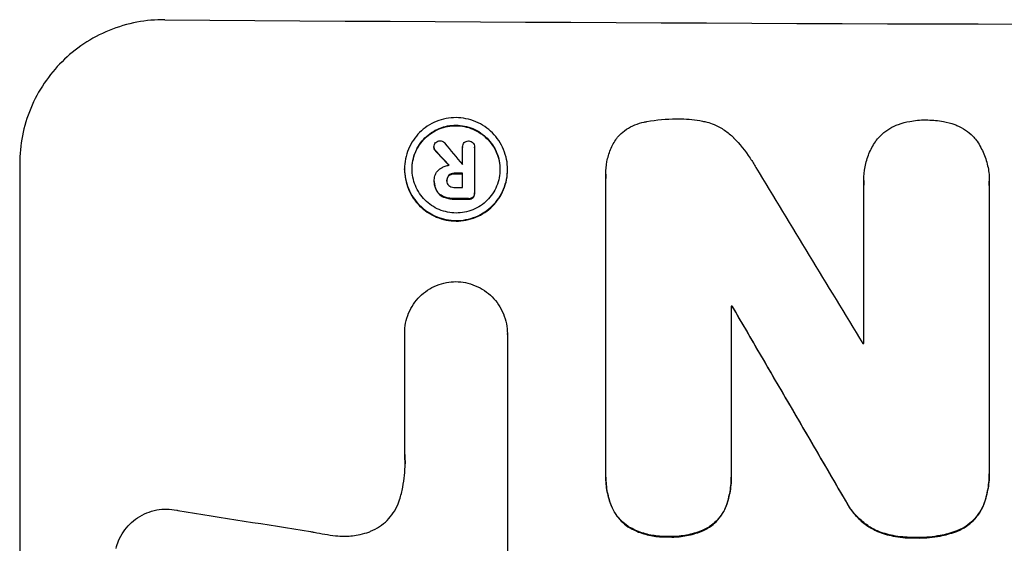
# Model space of a CAD drawing. Units: millimetres. Extents: x -4921 to 5169, y -7272 to 6212.
# Drawn here: x 917 to 1019, y 4257 to 4311 of the extents above; entities that cross this region are included whole.
import ezdxf

# ---------------------------------------------------------------- set-up
doc = ezdxf.new("R2010")
doc.units = ezdxf.units.MM
doc.header["$LTSCALE"] = 20
doc.layers.add('2d', color=230, linetype='Continuous')

msp = doc.modelspace()

# ---------------------------------------------------------------- linework, layer by layer
at = {"layer": '2d'}
for p, q in [((960.25, 4297.51), (960.25, 4297.56)), ((963.22, 4297.52), (963.22, 4297.57)), ((963.22, 4295.74), (963.22, 4297.54)), ((964.46, 4297.5), (964.46, 4297.55)), ((964.46, 4297.53), (964.46, 4292.87)), ((917.44, 4295.84), (917.44, 4220.89)), ((957.22, 4295.25), (957.22, 4295.31)), ((963.22, 4293.37), (963.22, 4294.84)), ((967.86, 4295.19), (967.86, 4295.25)), ((960.29, 4294.11), (960.29, 4294.16)), ((960.29, 4293.99), (960.29, 4294.04)), ((961.59, 4294.06), (961.59, 4294.11)), ((978.01, 4294.74), (978.01, 4294.79)), ((978.02, 4263.79), (978.02, 4294.36)), ((1004.68, 4294.1), (1004.68, 4294.15)), ((1017.66, 4293.97), (1017.66, 4294.02)), ((964.46, 4292.78), (964.46, 4292.83)), ((1004.69, 4277.25), (1004.69, 4293.67)), ((1017.65, 4293.62), (1017.65, 4264.09)), ((990.98, 4281.13), (990.98, 4263.73)), ((991.09, 4281.08), (991.09, 4281.13)), ((957.23, 4278.29), (957.23, 4278.35)), ((957.23, 4265.79), (957.23, 4278.29)), ((967.84, 4278.22), (967.84, 4278.28)), ((967.84, 4278.23), (967.84, 4255.67)), ((978.02, 4263.47), (978.02, 4263.52)), ((990.98, 4263.41), (990.98, 4263.46)), ((1017.65, 4263.75), (1017.65, 4263.8))]:
    msp.add_line(p, q, dxfattribs=at)
for centre, major_axis, ratio, start_param, end_param in [((1082.09, 4367.68), (1099, 0), 0.052336, -1.707396, -1.434197), ((1082.09, 4209.03), (-1097.64, 1329.36), 0.02123, 1.48632, 1.488009), ((1082.09, 4224.27), (-1098.63, 1175.65), 0.024414, 1.485975, 1.487227), ((1082.09, 4351.97), (1099, 0), 0.052336, -1.679958, -1.679176), ((1082.09, 4352.87), (1098, 0), 0.052339, -1.67929, -1.679275), ((1082.09, 4207.2), (-1097.7, 1805.11), 0.014136, 1.513291, 1.523383), ((1082.09, 4350.5), (1098, 0), 0.052336, -1.680058, -1.679275), ((1082.09, 4349.36), (1099, 0), 0.052336, -1.679958, -1.678621), ((1082.09, 4338.4), (1099, 0), 0.052336, -1.653798, -1.653697), ((1082.09, 4182.72), (-1098.71, 1880.86), 0.013322, 1.510698, 1.521371), ((1082.09, 4334.57), (1098, 0), 0.052336, -1.641452, -1.641345), ((1082.09, 4294.38), (-1097.97, 167.58), 0.051148, 1.443122, 1.455713)]:
    msp.add_ellipse(centre, major_axis=major_axis, ratio=ratio, start_param=start_param, end_param=end_param, dxfattribs=at)
at = {"layer": '2d', "extrusion": (0, 0, -1)}
for centre, major_axis, ratio, start_param, end_param in [((1082.09, 4224.27), (-1097.63, 1174.58), 0.024414, -1.487167, -1.485873), ((1082.09, 4351.97), (-1098, 0), 0.052336, -1.462318, -1.461535), ((1082.09, 4349.36), (-1098, 0), 0.052336, -1.462873, -1.461535), ((1082.09, 4338.4), (-1098, 0), 0.052336, -1.48782, -1.487719), ((1082.09, 4182.72), (-1097.71, 1879.14), 0.013322, -1.521305, -1.510622)]:
    msp.add_ellipse(centre, major_axis=major_axis, ratio=ratio, start_param=start_param, end_param=end_param, dxfattribs=at)
at = {"layer": '2d'}
for points, knots in [([(932.44, 4310.7), (931.49, 4310.71), (930.52, 4310.63), (928.58, 4310.26), (927.61, 4309.98), (925.76, 4309.22), (924.87, 4308.75), (923.23, 4307.66), (922.48, 4307.04), (921.15, 4305.71), (920.53, 4304.97), (919.43, 4303.35), (918.96, 4302.47), (918.19, 4300.63), (917.9, 4299.68), (917.53, 4297.75), (917.44, 4296.78), (917.44, 4295.84)], [-22.717175, -22.717175, -22.717175, -22.717175, -19.861909, -19.861909, -17.006642, -17.006642, -14.151375, -14.151375, -11.296109, -11.296109, -8.472082, -8.472082, -5.648054, -5.648054, -2.824027, -2.824027, 0, 0, 0, 0]), ([(967.86, 4295.25), (967.86, 4294.91), (967.83, 4294.57), (967.69, 4293.88), (967.59, 4293.54), (967.32, 4292.89), (967.15, 4292.58), (966.76, 4292), (966.54, 4291.74), (966.07, 4291.27), (965.8, 4291.04), (965.22, 4290.66), (964.9, 4290.49), (964.25, 4290.22), (963.91, 4290.12), (963.22, 4289.99), (962.87, 4289.96), (962.2, 4289.96), (961.86, 4290), (961.17, 4290.14), (960.83, 4290.24), (960.17, 4290.52), (959.86, 4290.69), (959.27, 4291.08), (959.01, 4291.31), (958.54, 4291.78), (958.31, 4292.05), (957.92, 4292.63), (957.76, 4292.94), (957.49, 4293.6), (957.38, 4293.94), (957.25, 4294.63), (957.22, 4294.97), (957.22, 4295.64), (957.25, 4295.99), (957.38, 4296.67), (957.49, 4297.01), (957.76, 4297.67), (957.93, 4297.98), (958.32, 4298.56), (958.54, 4298.82), (959.01, 4299.29), (959.28, 4299.51), (959.86, 4299.9), (960.17, 4300.06), (960.83, 4300.33), (961.17, 4300.43), (961.86, 4300.56), (962.2, 4300.59), (962.87, 4300.59), (963.22, 4300.55), (963.9, 4300.42), (964.25, 4300.31), (964.9, 4300.04), (965.22, 4299.87), (965.8, 4299.47), (966.06, 4299.25), (966.54, 4298.78), (966.76, 4298.51), (967.15, 4297.93), (967.32, 4297.61), (967.59, 4296.96), (967.69, 4296.61), (967.83, 4295.93), (967.86, 4295.58), (967.86, 4295.25)], [0, 0, 0, 0, 1.002005, 1.002005, 2.00401, 2.00401, 3.006015, 3.006015, 4.00802, 4.00802, 5.016461, 5.016461, 6.024902, 6.024902, 7.033343, 7.033343, 8.041783, 8.041783, 9.050643, 9.050643, 10.059502, 10.059502, 11.068362, 11.068362, 12.077221, 12.077221, 13.079268, 13.079268, 14.081315, 14.081315, 15.083363, 15.083363, 16.08541, 16.08541, 17.089097, 17.089097, 18.092783, 18.092783, 19.09647, 19.09647, 20.100157, 20.100157, 21.107377, 21.107377, 22.114598, 22.114598, 23.121818, 23.121818, 24.129038, 24.129038, 25.135981, 25.135981, 26.142924, 26.142924, 27.149866, 27.149866, 28.156809, 28.156809, 29.160312, 29.160312, 30.163816, 30.163816, 31.167319, 31.167319, 32.170823, 32.170823, 32.170823, 32.170823]), ([(979.22, 4298.57), (979.28, 4298.64), (979.35, 4298.71), (979.64, 4299), (979.89, 4299.2), (980.43, 4299.57), (980.72, 4299.72), (981.34, 4299.97), (981.66, 4300.07), (982.03, 4300.14), (982.09, 4300.15), (982.14, 4300.16)], [18.507657, 18.507657, 18.507657, 18.507657, 18.7951, 18.7951, 19.736285, 19.736285, 20.677469, 20.677469, 21.618654, 21.618654, 21.777593, 21.777593, 21.777593, 21.777593]), ([(982.14, 4300.16), (982.18, 4300.17), (982.22, 4300.17), (983.27, 4300.38), (984.29, 4300.46), (985.36, 4300.46), (985.45, 4300.46), (985.53, 4300.46)], [67.958733, 67.958733, 67.958733, 67.958733, 68.076278, 68.076278, 71.040353, 71.040353, 71.295202, 71.295202, 71.295202, 71.295202]), ([(985.53, 4300.46), (985.62, 4300.46), (985.72, 4300.46), (986.53, 4300.46), (987.26, 4300.38), (988.16, 4300.2), (988.32, 4300.17), (988.48, 4300.13)], [51.352742, 51.352742, 51.352742, 51.352742, 51.631237, 51.631237, 53.784303, 53.784303, 54.256047, 54.256047, 54.256047, 54.256047]), ([(988.48, 4300.13), (988.73, 4300.06), (988.97, 4299.98), (989.58, 4299.72), (989.95, 4299.52), (990.63, 4299.06), (990.94, 4298.81), (991.22, 4298.52), (991.22, 4298.52), (991.23, 4298.51)], [29.593363, 29.593363, 29.593363, 29.593363, 30.31492, 30.31492, 31.48288, 31.48288, 32.65084, 32.65084, 32.673431, 32.673431, 32.673431, 32.673431]), ([(1006.01, 4298.28), (1006.13, 4298.44), (1006.27, 4298.59), (1006.63, 4298.95), (1006.88, 4299.15), (1007.43, 4299.52), (1007.73, 4299.68), (1008.11, 4299.84), (1008.19, 4299.87), (1008.27, 4299.9)], [18.343228, 18.343228, 18.343228, 18.343228, 18.933984, 18.933984, 19.881462, 19.881462, 20.82894, 20.82894, 21.067482, 21.067482, 21.067482, 21.067482]), ([(1008.27, 4299.9), (1008.65, 4300.03), (1009.04, 4300.13), (1009.97, 4300.31), (1010.51, 4300.36), (1011.08, 4300.36), (1011.13, 4300.36), (1011.18, 4300.35)], [34.965334, 34.965334, 34.965334, 34.965334, 36.104394, 36.104394, 37.676306, 37.676306, 37.824653, 37.824653, 37.824653, 37.824653]), ([(1011.18, 4300.35), (1011.22, 4300.35), (1011.27, 4300.35), (1011.84, 4300.35), (1012.38, 4300.3), (1013.31, 4300.12), (1013.7, 4300.01), (1014.08, 4299.88)], [37.586507, 37.586507, 37.586507, 37.586507, 37.724017, 37.724017, 39.297304, 39.297304, 40.435727, 40.435727, 40.435727, 40.435727]), ([(967.08, 4295.25), (967.08, 4295.54), (967.05, 4295.83), (966.94, 4296.42), (966.85, 4296.71), (966.62, 4297.27), (966.47, 4297.54), (966.14, 4298.04), (965.95, 4298.26), (965.55, 4298.67), (965.32, 4298.86), (964.82, 4299.2), (964.55, 4299.34), (963.99, 4299.58), (963.7, 4299.67), (963.12, 4299.78), (962.82, 4299.81), (962.25, 4299.82), (961.96, 4299.79), (961.37, 4299.68), (961.08, 4299.59), (960.52, 4299.36), (960.25, 4299.22), (959.75, 4298.89), (959.53, 4298.7), (959.12, 4298.3), (958.93, 4298.08), (958.6, 4297.58), (958.46, 4297.32), (958.22, 4296.76), (958.14, 4296.47), (958.02, 4295.88), (957.99, 4295.59), (957.99, 4295.02), (958.02, 4294.72), (958.14, 4294.14), (958.22, 4293.85), (958.45, 4293.29), (958.6, 4293.02), (958.93, 4292.52), (959.12, 4292.29), (959.52, 4291.89), (959.75, 4291.7), (960.25, 4291.36), (960.52, 4291.21), (961.08, 4290.98), (961.37, 4290.89), (961.96, 4290.77), (962.25, 4290.74), (962.82, 4290.74), (963.12, 4290.76), (963.7, 4290.87), (964, 4290.96), (964.56, 4291.19), (964.83, 4291.33), (965.32, 4291.66), (965.55, 4291.85), (965.95, 4292.25), (966.14, 4292.48), (966.48, 4292.97), (966.62, 4293.24), (966.85, 4293.8), (966.94, 4294.09), (967.05, 4294.67), (967.08, 4294.97), (967.08, 4295.25)], [0, 0, 0, 0, 0.856811, 0.856811, 1.713621, 1.713621, 2.570432, 2.570432, 3.427243, 3.427243, 4.286996, 4.286996, 5.146749, 5.146749, 6.006502, 6.006502, 6.866255, 6.866255, 7.72621, 7.72621, 8.586166, 8.586166, 9.446121, 9.446121, 10.306077, 10.306077, 11.163021, 11.163021, 12.019965, 12.019965, 12.87691, 12.87691, 13.733854, 13.733854, 14.589407, 14.589407, 15.44496, 15.44496, 16.300514, 16.300514, 17.156067, 17.156067, 18.017413, 18.017413, 18.878759, 18.878759, 19.740105, 19.740105, 20.601451, 20.601451, 21.462492, 21.462492, 22.323533, 22.323533, 23.184574, 23.184574, 24.045615, 24.045615, 24.901138, 24.901138, 25.75666, 25.75666, 26.612183, 26.612183, 27.467705, 27.467705, 27.467705, 27.467705]), ([(957.99, 4295.28), (958, 4295.55), (958.02, 4295.84), (958.14, 4296.41), (958.22, 4296.7), (958.45, 4297.26), (958.6, 4297.53), (958.93, 4298.02), (959.12, 4298.25), (959.52, 4298.65), (959.75, 4298.84), (960.25, 4299.17), (960.52, 4299.31), (961.08, 4299.54), (961.37, 4299.63), (961.96, 4299.74), (962.25, 4299.76), (962.82, 4299.76), (963.12, 4299.73), (963.7, 4299.61), (964, 4299.52), (964.56, 4299.29), (964.83, 4299.14), (965.32, 4298.8), (965.55, 4298.61), (965.95, 4298.21), (966.14, 4297.98), (966.48, 4297.48), (966.62, 4297.21), (966.85, 4296.66), (966.94, 4296.36), (967.05, 4295.79), (967.08, 4295.5), (967.08, 4295.22)], [13.760124, 13.760124, 13.760124, 13.760124, 14.589332, 14.589332, 15.444886, 15.444886, 16.30044, 16.30044, 17.155994, 17.155994, 18.017329, 18.017329, 18.878665, 18.878665, 19.740001, 19.740001, 20.601337, 20.601337, 21.462368, 21.462368, 22.3234, 22.3234, 23.184431, 23.184431, 24.045462, 24.045462, 24.900985, 24.900985, 25.756508, 25.756508, 26.612032, 26.612032, 27.441233, 27.441233, 27.441233, 27.441233]), ([(1014.08, 4299.88), (1014.15, 4299.85), (1014.22, 4299.82), (1014.61, 4299.66), (1014.91, 4299.5), (1015.46, 4299.12), (1015.72, 4298.91), (1016.08, 4298.55), (1016.21, 4298.4), (1016.34, 4298.24)], [24.67174, 24.67174, 24.67174, 24.67174, 24.892582, 24.892582, 25.850855, 25.850855, 26.809129, 26.809129, 27.391418, 27.391418, 27.391418, 27.391418]), ([(960.25, 4297.56), (960.25, 4297.64), (960.27, 4297.73), (960.33, 4297.88), (960.38, 4297.95), (960.43, 4298.01)], [1.9928936, 1.9928936, 1.9928936, 1.9928936, 2.2359896, 2.2359896, 2.4678962, 2.4678962, 2.4678962, 2.4678962]), ([(960.43, 4298.01), (960.44, 4298.01), (960.44, 4298.02), (960.5, 4298.08), (960.57, 4298.12), (960.72, 4298.18), (960.8, 4298.2), (960.87, 4298.2)], [2.2879706, 2.2879706, 2.2879706, 2.2879706, 2.3052489, 2.3052489, 2.5362704, 2.5362704, 2.7657972, 2.7657972, 2.7657972, 2.7657972]), ([(960.87, 4298.2), (960.88, 4298.2), (960.88, 4298.2), (960.96, 4298.2), (961.04, 4298.18), (961.2, 4298.11), (961.27, 4298.07), (961.34, 4298), (961.35, 4297.99), (961.36, 4297.98)], [2.9024974, 2.9024974, 2.9024974, 2.9024974, 2.904066, 2.904066, 3.1464977, 3.1464977, 3.3889295, 3.3889295, 3.4276784, 3.4276784, 3.4276784, 3.4276784]), ([(963.22, 4297.54), (963.22, 4297.55), (963.22, 4297.56), (963.22, 4297.65), (963.23, 4297.74), (963.29, 4297.89), (963.34, 4297.96), (963.42, 4298.04), (963.45, 4298.07), (963.48, 4298.09)], [1.8581553, 1.8581553, 1.8581553, 1.8581553, 1.8950935, 1.8950935, 2.1312173, 2.1312173, 2.3673412, 2.3673412, 2.477136, 2.477136, 2.477136, 2.477136]), ([(963.48, 4298.09), (963.51, 4298.1), (963.54, 4298.12), (963.66, 4298.17), (963.74, 4298.18), (963.83, 4298.18), (963.84, 4298.18), (963.84, 4298.18)], [2.6460927, 2.6460927, 2.6460927, 2.6460927, 2.7428173, 2.7428173, 2.9926292, 2.9926292, 3.0044735, 3.0044735, 3.0044735, 3.0044735]), ([(963.84, 4298.18), (963.85, 4298.18), (963.86, 4298.18), (963.94, 4298.18), (964.02, 4298.17), (964.17, 4298.1), (964.24, 4298.05), (964.3, 4298), (964.3, 4298), (964.3, 4298)], [2.7405656, 2.7405656, 2.7405656, 2.7405656, 2.7645335, 2.7645335, 2.9956469, 2.9956469, 3.2267604, 3.2267604, 3.2314088, 3.2314088, 3.2314088, 3.2314088]), ([(964.3, 4298), (964.34, 4297.94), (964.38, 4297.88), (964.45, 4297.73), (964.46, 4297.64), (964.46, 4297.55), (964.46, 4297.55), (964.46, 4297.54), (964.46, 4297.53)], [-0.4624536, -0.4624536, -0.4624536, -0.4624536, -0.2570487, -0.2570487, 0, 0, 0, 0.0225595, 0.0225595, 0.0225595, 0.0225595]), ([(978.02, 4294.36), (978.01, 4294.51), (978.01, 4294.65), (978.01, 4295.2), (978.05, 4295.63), (978.22, 4296.47), (978.34, 4296.89), (978.68, 4297.7), (978.89, 4298.09), (979.16, 4298.48), (979.19, 4298.53), (979.22, 4298.57)], [19.405851, 19.405851, 19.405851, 19.405851, 19.825526, 19.825526, 21.063308, 21.063308, 22.30109, 22.30109, 23.538871, 23.538871, 23.687934, 23.687934, 23.687934, 23.687934]), ([(991.23, 4298.51), (991.85, 4297.88), (992.43, 4297.17), (993.15, 4296.09), (993.34, 4295.78), (993.53, 4295.45)], [79.341184, 79.341184, 79.341184, 79.341184, 81.992971, 81.992971, 83.048528, 83.048528, 83.048528, 83.048528]), ([(1004.69, 4293.67), (1004.68, 4293.83), (1004.68, 4293.99), (1004.68, 4294.6), (1004.72, 4295.06), (1004.9, 4295.97), (1005.04, 4296.43), (1005.4, 4297.3), (1005.62, 4297.71), (1005.92, 4298.16), (1005.97, 4298.22), (1006.01, 4298.28)], [20.907876, 20.907876, 20.907876, 20.907876, 21.389674, 21.389674, 22.725033, 22.725033, 24.060391, 24.060391, 25.395749, 25.395749, 25.604514, 25.604514, 25.604514, 25.604514]), ([(1016.34, 4298.24), (1016.36, 4298.21), (1016.38, 4298.18), (1016.67, 4297.74), (1016.91, 4297.3), (1017.29, 4296.39), (1017.43, 4295.92), (1017.62, 4294.97), (1017.66, 4294.49), (1017.66, 4294.02), (1017.66, 4293.89), (1017.66, 4293.76), (1017.65, 4293.62)], [-4.287809, -4.287809, -4.287809, -4.287809, -4.174676, -4.174676, -2.783117, -2.783117, -1.391559, -1.391559, 0, 0, 0, 0.39844, 0.39844, 0.39844, 0.39844]), ([(960.42, 4297.2), (960.41, 4297.2), (960.41, 4297.2), (960.36, 4297.25), (960.32, 4297.31), (960.27, 4297.44), (960.25, 4297.5), (960.25, 4297.56)], [1.1965117, 1.1965117, 1.1965117, 1.1965117, 1.2109976, 1.2109976, 1.4123529, 1.4123529, 1.5923639, 1.5923639, 1.5923639, 1.5923639]), ([(960.25, 4297.51), (960.25, 4297.45), (960.27, 4297.39), (960.32, 4297.26), (960.36, 4297.2), (960.41, 4297.15), (960.41, 4297.15), (960.42, 4297.14)], [1.6350429, 1.6350429, 1.6350429, 1.6350429, 1.8150534, 1.8150534, 2.0164082, 2.0164082, 2.030894, 2.030894, 2.030894, 2.030894]), ([(957.22, 4295.25), (957.22, 4294.92), (957.25, 4294.58), (957.38, 4293.89), (957.49, 4293.55), (957.76, 4292.89), (957.92, 4292.58), (958.31, 4292), (958.54, 4291.73), (959.01, 4291.25), (959.27, 4291.03), (959.86, 4290.63), (960.17, 4290.46), (960.83, 4290.19), (961.17, 4290.08), (961.86, 4289.94), (962.2, 4289.91), (962.87, 4289.91), (963.22, 4289.94), (963.91, 4290.07), (964.25, 4290.17), (964.9, 4290.44), (965.22, 4290.6), (965.8, 4290.99), (966.07, 4291.21), (966.54, 4291.68), (966.76, 4291.95), (967.15, 4292.52), (967.32, 4292.84), (967.59, 4293.49), (967.69, 4293.83), (967.83, 4294.52), (967.86, 4294.86), (967.86, 4295.19)], [16.085325, 16.085325, 16.085325, 16.085325, 17.087372, 17.087372, 18.08942, 18.08942, 19.091468, 19.091468, 20.093516, 20.093516, 21.102363, 21.102363, 22.111211, 22.111211, 23.120058, 23.120058, 24.128905, 24.128905, 25.137335, 25.137335, 26.145764, 26.145764, 27.154194, 27.154194, 28.162624, 28.162624, 29.164629, 29.164629, 30.166635, 30.166635, 31.168641, 31.168641, 32.170646, 32.170646, 32.170646, 32.170646]), ([(960.29, 4294.12), (960.29, 4294.13), (960.29, 4294.14), (960.29, 4294.34), (960.33, 4294.53), (960.47, 4294.88), (960.58, 4295.04), (960.74, 4295.19), (960.77, 4295.22), (960.8, 4295.24)], [4.271685, 4.271685, 4.271685, 4.271685, 4.309185, 4.309185, 4.846899, 4.846899, 5.384614, 5.384614, 5.50558, 5.50558, 5.50558, 5.50558]), ([(960.8, 4295.24), (960.85, 4295.28), (960.89, 4295.32), (961.06, 4295.42), (961.18, 4295.49), (961.44, 4295.59), (961.57, 4295.63), (961.75, 4295.67), (961.79, 4295.67), (961.83, 4295.68)], [8.092897, 8.092897, 8.092897, 8.092897, 8.264518, 8.264518, 8.65959, 8.65959, 9.054662, 9.054662, 9.17526, 9.17526, 9.17526, 9.17526]), ([(962.36, 4294.85), (962.35, 4294.85), (962.34, 4294.85), (962.23, 4294.85), (962.12, 4294.83), (961.94, 4294.76), (961.87, 4294.71), (961.8, 4294.66)], [1.1853777, 1.1853777, 1.1853777, 1.1853777, 1.216925, 1.216925, 1.5221769, 1.5221769, 1.767158, 1.767158, 1.767158, 1.767158]), ([(961.8, 4294.6), (961.87, 4294.66), (961.94, 4294.7), (962.12, 4294.78), (962.23, 4294.8), (962.34, 4294.79), (962.35, 4294.79), (962.36, 4294.79)], [3.1006119, 3.1006119, 3.1006119, 3.1006119, 3.3455915, 3.3455915, 3.6508399, 3.6508399, 3.6823869, 3.6823869, 3.6823869, 3.6823869]), ([(960.54, 4293.07), (960.5, 4293.13), (960.47, 4293.19), (960.39, 4293.38), (960.35, 4293.52), (960.3, 4293.78), (960.29, 4293.91), (960.29, 4294.07), (960.29, 4294.09), (960.29, 4294.12)], [5.208942, 5.208942, 5.208942, 5.208942, 5.408602, 5.408602, 5.793475, 5.793475, 6.178349, 6.178349, 6.258109, 6.258109, 6.258109, 6.258109]), ([(960.29, 4293.99), (960.29, 4293.86), (960.3, 4293.73), (960.36, 4293.46), (960.39, 4293.33), (960.47, 4293.14), (960.5, 4293.08), (960.54, 4293.01)], [6.1783147, 6.1783147, 6.1783147, 6.1783147, 6.5638023, 6.5638023, 6.94929, 6.94929, 7.1478132, 7.1478132, 7.1478132, 7.1478132]), ([(961.8, 4294.66), (961.8, 4294.65), (961.8, 4294.65), (961.74, 4294.59), (961.68, 4294.51), (961.61, 4294.33), (961.59, 4294.23), (961.59, 4294.13), (961.59, 4294.12), (961.59, 4294.11)], [1.6341435, 1.6341435, 1.6341435, 1.6341435, 1.6413176, 1.6413176, 1.9142406, 1.9142406, 2.1871636, 2.1871636, 2.2155784, 2.2155784, 2.2155784, 2.2155784]), ([(961.59, 4294.11), (961.59, 4294.2), (961.61, 4294.28), (961.68, 4294.45), (961.74, 4294.53), (961.8, 4294.6), (961.8, 4294.6), (961.8, 4294.6)], [2.2133591, 2.2133591, 2.2133591, 2.2133591, 2.4600735, 2.4600735, 2.7329959, 2.7329959, 2.74017, 2.74017, 2.74017, 2.74017]), ([(961.59, 4294.11), (961.59, 4294.1), (961.59, 4294.08), (961.59, 4293.98), (961.6, 4293.89), (961.67, 4293.72), (961.73, 4293.65), (961.79, 4293.58), (961.8, 4293.57), (961.8, 4293.57)], [2.011225, 2.011225, 2.011225, 2.011225, 2.0557924, 2.0557924, 2.3119166, 2.3119166, 2.5680409, 2.5680409, 2.5935618, 2.5935618, 2.5935618, 2.5935618]), ([(961.3, 4292.42), (961.29, 4292.42), (961.27, 4292.43), (961.07, 4292.51), (960.9, 4292.63), (960.68, 4292.85), (960.6, 4292.95), (960.54, 4293.07)], [2.7955056, 2.7955056, 2.7955056, 2.7955056, 2.8383294, 2.8383294, 3.4075498, 3.4075498, 3.778119, 3.778119, 3.778119, 3.778119]), ([(960.54, 4293.01), (960.6, 4292.9), (960.68, 4292.8), (960.9, 4292.58), (961.07, 4292.46), (961.27, 4292.38), (961.29, 4292.37), (961.3, 4292.37)], [5.2985872, 5.2985872, 5.2985872, 5.2985872, 5.6691581, 5.6691581, 6.2383717, 6.2383717, 6.2811943, 6.2811943, 6.2811943, 6.2811943]), ([(961.8, 4293.57), (961.87, 4293.52), (961.94, 4293.47), (962.11, 4293.4), (962.22, 4293.38), (962.33, 4293.38), (962.35, 4293.38), (962.36, 4293.38)], [3.0394514, 3.0394514, 3.0394514, 3.0394514, 3.2767957, 3.2767957, 3.5752568, 3.5752568, 3.6207868, 3.6207868, 3.6207868, 3.6207868]), ([(964.46, 4292.87), (964.46, 4292.85), (964.46, 4292.84), (964.46, 4292.83), (964.46, 4292.75), (964.45, 4292.66), (964.39, 4292.51), (964.34, 4292.45), (964.3, 4292.39)], [-0.039851, -0.039851, -0.039851, -0.039851, 0, 0, 0, 0.2444874, 0.2444874, 0.4574174, 0.4574174, 0.4574174, 0.4574174]), ([(964.3, 4292.34), (964.34, 4292.39), (964.39, 4292.46), (964.45, 4292.61), (964.46, 4292.69), (964.46, 4292.78)], [-0.4574306, -0.4574306, -0.4574306, -0.4574306, -0.2448594, -0.2448594, 0, 0, 0, 0]), ([(962.36, 4292.23), (962.34, 4292.23), (962.31, 4292.23), (962.11, 4292.23), (961.93, 4292.25), (961.6, 4292.32), (961.45, 4292.36), (961.3, 4292.42)], [4.141263, 4.141263, 4.141263, 4.141263, 4.217535, 4.217535, 4.746561, 4.746561, 5.190835, 5.190835, 5.190835, 5.190835]), ([(961.3, 4292.37), (961.45, 4292.31), (961.6, 4292.27), (961.93, 4292.2), (962.11, 4292.18), (962.31, 4292.18), (962.34, 4292.18), (962.36, 4292.18)], [11.680358, 11.680358, 11.680358, 11.680358, 12.125377, 12.125377, 12.653552, 12.653552, 12.729822, 12.729822, 12.729822, 12.729822]), ([(964.3, 4292.39), (964.24, 4292.34), (964.18, 4292.3), (964.03, 4292.24), (963.94, 4292.22), (963.85, 4292.22), (963.84, 4292.22), (963.82, 4292.23)], [0.4952521, 0.4952521, 0.4952521, 0.4952521, 0.7165514, 0.7165514, 0.9559413, 0.9559413, 0.9946135, 0.9946135, 0.9946135, 0.9946135]), ([(963.82, 4292.17), (963.84, 4292.17), (963.85, 4292.17), (963.94, 4292.17), (964.03, 4292.19), (964.18, 4292.25), (964.24, 4292.29), (964.3, 4292.34)], [2.8291879, 2.8291879, 2.8291879, 2.8291879, 2.8678597, 2.8678597, 3.1072476, 3.1072476, 3.3285449, 3.3285449, 3.3285449, 3.3285449]), ([(957.23, 4278.29), (957.23, 4278.31), (957.23, 4278.33), (957.23, 4278.68), (957.26, 4279.03), (957.4, 4279.72), (957.5, 4280.06), (957.78, 4280.72), (957.94, 4281.03), (958.34, 4281.61), (958.56, 4281.88), (959.03, 4282.35), (959.3, 4282.57), (959.89, 4282.96), (960.2, 4283.13), (960.86, 4283.39), (961.2, 4283.49), (961.88, 4283.62), (962.21, 4283.65), (962.53, 4283.65)], [16.105136, 16.105136, 16.105136, 16.105136, 16.157481, 16.157481, 17.165666, 17.165666, 18.173852, 18.173852, 19.182037, 19.182037, 20.190223, 20.190223, 21.201955, 21.201955, 22.213688, 22.213688, 23.22542, 23.22542, 24.19191, 24.19191, 24.19191, 24.19191]), ([(962.53, 4283.65), (962.85, 4283.65), (963.18, 4283.62), (963.86, 4283.48), (964.2, 4283.37), (964.86, 4283.1), (965.18, 4282.93), (965.76, 4282.53), (966.03, 4282.31), (966.51, 4281.83), (966.73, 4281.56), (967.12, 4280.97), (967.29, 4280.66), (967.57, 4280), (967.67, 4279.65), (967.81, 4278.96), (967.84, 4278.61), (967.84, 4278.28), (967.84, 4278.26), (967.84, 4278.25), (967.84, 4278.23)], [-8.044351, -8.044351, -8.044351, -8.044351, -7.078048, -7.078048, -6.064919, -6.064919, -5.051791, -5.051791, -4.038662, -4.038662, -3.028996, -3.028996, -2.019331, -2.019331, -1.009665, -1.009665, 0, 0, 0, 0.043565, 0.043565, 0.043565, 0.043565]), ([(956.71, 4261.13), (956.84, 4261.55), (956.95, 4261.98), (957.19, 4263.23), (957.27, 4264.06), (957.27, 4264.87), (957.27, 4265.19), (957.26, 4265.51), (957.23, 4265.84)], [-3.666754, -3.666754, -3.666754, -3.666754, -2.413707, -2.413707, 0, 0, 0, 0.961806, 0.961806, 0.961806, 0.961806]), ([(978.6, 4260.48), (978.41, 4260.95), (978.27, 4261.45), (978.07, 4262.47), (978.02, 4263), (978.02, 4263.61), (978.02, 4263.7), (978.02, 4263.79)], [21.775065, 21.775065, 21.775065, 21.775065, 23.221179, 23.221179, 24.767605, 24.767605, 25.035328, 25.035328, 25.035328, 25.035328]), ([(978.02, 4263.47), (978.02, 4262.95), (978.07, 4262.42), (978.27, 4261.39), (978.41, 4260.9), (978.6, 4260.42)], [24.767517, 24.767517, 24.767517, 24.767517, 26.31394, 26.31394, 27.760055, 27.760055, 27.760055, 27.760055]), ([(990.98, 4263.73), (990.98, 4263.64), (990.98, 4263.55), (990.98, 4263.46), (990.98, 4262.92), (990.93, 4262.37), (990.73, 4261.34), (990.6, 4260.88), (990.42, 4260.42)], [-0.262094, -0.262094, -0.262094, -0.262094, 0, 0, 0, 1.618106, 1.618106, 2.99393, 2.99393, 2.99393, 2.99393]), ([(990.42, 4260.37), (990.6, 4260.82), (990.73, 4261.29), (990.93, 4262.31), (990.98, 4262.87), (990.98, 4263.41)], [-2.994112, -2.994112, -2.994112, -2.994112, -1.619709, -1.619709, 0, 0, 0, 0]), ([(1017.65, 4264.09), (1017.65, 4263.99), (1017.65, 4263.9), (1017.65, 4263.8), (1017.65, 4263.24), (1017.6, 4262.67), (1017.38, 4261.55), (1017.22, 4261.01), (1017.01, 4260.48)], [-0.292179, -0.292179, -0.292179, -0.292179, 0, 0, 0, 1.669759, 1.669759, 3.266904, 3.266904, 3.266904, 3.266904]), ([(1017.01, 4260.43), (1017.22, 4260.95), (1017.38, 4261.5), (1017.6, 4262.61), (1017.65, 4263.19), (1017.65, 4263.75)], [-3.267007, -3.267007, -3.267007, -3.267007, -1.670616, -1.670616, 0, 0, 0, 0]), ([(953.32, 4257.72), (953.45, 4257.76), (953.58, 4257.81), (954.03, 4257.99), (954.34, 4258.16), (954.91, 4258.54), (955.18, 4258.76), (955.64, 4259.22), (955.86, 4259.49), (956.25, 4260.06), (956.41, 4260.37), (956.61, 4260.83), (956.66, 4260.98), (956.71, 4261.13)], [25.47697, 25.47697, 25.47697, 25.47697, 25.860645, 25.860645, 26.858642, 26.858642, 27.856639, 27.856639, 28.847034, 28.847034, 29.837429, 29.837429, 30.283957, 30.283957, 30.283957, 30.283957]), ([(980.59, 4258.22), (980.49, 4258.27), (980.4, 4258.33), (980.05, 4258.57), (979.82, 4258.76), (979.41, 4259.17), (979.21, 4259.41), (978.87, 4259.91), (978.72, 4260.19), (978.6, 4260.48), (978.6, 4260.48), (978.6, 4260.48)], [9.323445, 9.323445, 9.323445, 9.323445, 9.639348, 9.639348, 10.516527, 10.516527, 11.391589, 11.391589, 12.266651, 12.266651, 12.269239, 12.269239, 12.269239, 12.269239]), ([(978.6, 4260.42), (978.6, 4260.42), (978.6, 4260.42), (978.72, 4260.14), (978.87, 4259.86), (979.21, 4259.35), (979.41, 4259.12), (979.82, 4258.71), (980.05, 4258.51), (980.4, 4258.28), (980.49, 4258.22), (980.59, 4258.17)], [15.764256, 15.764256, 15.764256, 15.764256, 15.766842, 15.766842, 16.641903, 16.641903, 17.516963, 17.516963, 18.394137, 18.394137, 18.71004, 18.71004, 18.71004, 18.71004]), ([(990.42, 4260.42), (990.42, 4260.4), (990.41, 4260.39), (990.29, 4260.09), (990.14, 4259.82), (989.81, 4259.33), (989.62, 4259.11), (989.22, 4258.71), (988.99, 4258.52), (988.66, 4258.29), (988.56, 4258.24), (988.47, 4258.18)], [1.649623, 1.649623, 1.649623, 1.649623, 1.705229, 1.705229, 2.557843, 2.557843, 3.410457, 3.410457, 4.266576, 4.266576, 4.579612, 4.579612, 4.579612, 4.579612]), ([(988.47, 4258.13), (988.56, 4258.18), (988.66, 4258.24), (988.99, 4258.47), (989.22, 4258.65), (989.62, 4259.05), (989.81, 4259.28), (990.14, 4259.77), (990.29, 4260.04), (990.41, 4260.33), (990.42, 4260.35), (990.42, 4260.37)], [22.762149, 22.762149, 22.762149, 22.762149, 23.075182, 23.075182, 23.931294, 23.931294, 24.783909, 24.783909, 25.636523, 25.636523, 25.69213, 25.69213, 25.69213, 25.69213]), ([(1006.09, 4257.9), (1005.75, 4258.05), (1005.41, 4258.24), (1004.72, 4258.71), (1004.38, 4259), (1003.76, 4259.62), (1003.47, 4259.96), (1003.06, 4260.58), (1002.91, 4260.83), (1002.78, 4261.08)], [13.311258, 13.311258, 13.311258, 13.311258, 14.389239, 14.389239, 15.698156, 15.698156, 17.005334, 17.005334, 17.816864, 17.816864, 17.816864, 17.816864]), ([(1002.78, 4261.03), (1002.91, 4260.77), (1003.06, 4260.53), (1003.47, 4259.91), (1003.76, 4259.57), (1004.37, 4258.95), (1004.72, 4258.66), (1005.41, 4258.19), (1005.75, 4258), (1006.09, 4257.84)], [24.036707, 24.036707, 24.036707, 24.036707, 24.845861, 24.845861, 26.152206, 26.152206, 27.46195, 27.46195, 28.542311, 28.542311, 28.542311, 28.542311]), ([(1017.01, 4260.48), (1016.89, 4260.22), (1016.75, 4259.97), (1016.42, 4259.47), (1016.21, 4259.23), (1015.77, 4258.79), (1015.52, 4258.59), (1014.99, 4258.22), (1014.69, 4258.07), (1014.32, 4257.92), (1014.26, 4257.89), (1014.19, 4257.87)], [1.981056, 1.981056, 1.981056, 1.981056, 2.78787, 2.78787, 3.717159, 3.717159, 4.648425, 4.648425, 5.57969, 5.57969, 5.782216, 5.782216, 5.782216, 5.782216]), ([(1014.19, 4257.81), (1014.26, 4257.84), (1014.32, 4257.86), (1014.69, 4258.02), (1014.98, 4258.17), (1015.52, 4258.53), (1015.77, 4258.74), (1016.21, 4259.17), (1016.41, 4259.42), (1016.75, 4259.92), (1016.89, 4260.17), (1017.01, 4260.43)], [23.988393, 23.988393, 23.988393, 23.988393, 24.190058, 24.190058, 25.120866, 25.120866, 26.051674, 26.051674, 26.981418, 26.981418, 27.789535, 27.789535, 27.789535, 27.789535]), ([(927.4, 4256.08), (927.46, 4256.35), (927.55, 4256.62), (927.79, 4257.2), (927.97, 4257.52), (928.36, 4258.1), (928.58, 4258.37), (929.06, 4258.84), (929.33, 4259.07), (929.92, 4259.46), (930.24, 4259.63), (930.9, 4259.89), (931.25, 4260), (931.94, 4260.13), (932.29, 4260.16), (932.97, 4260.15), (933.32, 4260.12), (933.71, 4260.04), (933.75, 4260.03), (933.79, 4260.02)], [17.536676, 17.536676, 17.536676, 17.536676, 18.331905, 18.331905, 19.347988, 19.347988, 20.36407, 20.36407, 21.385754, 21.385754, 22.407438, 22.407438, 23.429122, 23.429122, 24.450805, 24.450805, 25.47213, 25.47213, 25.595535, 25.595535, 25.595535, 25.595535]), ([(984.49, 4257.34), (984.36, 4257.33), (984.23, 4257.33), (983.63, 4257.33), (983.14, 4257.38), (982.17, 4257.57), (981.69, 4257.72), (981.01, 4258), (980.79, 4258.11), (980.59, 4258.22)], [10.973728, 10.973728, 10.973728, 10.973728, 11.358879, 11.358879, 12.780803, 12.780803, 14.202727, 14.202727, 14.872884, 14.872884, 14.872884, 14.872884]), ([(980.59, 4258.17), (980.79, 4258.05), (981.01, 4257.95), (981.69, 4257.67), (982.17, 4257.52), (983.14, 4257.33), (983.63, 4257.28), (984.23, 4257.28), (984.36, 4257.28), (984.49, 4257.28)], [30.568525, 30.568525, 30.568525, 30.568525, 31.238676, 31.238676, 32.660592, 32.660592, 34.082507, 34.082507, 34.467656, 34.467656, 34.467656, 34.467656]), ([(988.47, 4258.18), (988.28, 4258.08), (988.08, 4258), (987.4, 4257.72), (986.89, 4257.57), (985.86, 4257.37), (985.35, 4257.32), (984.73, 4257.33), (984.61, 4257.33), (984.49, 4257.34)], [8.363169, 8.363169, 8.363169, 8.363169, 8.967332, 8.967332, 10.466, 10.466, 11.964668, 11.964668, 12.323769, 12.323769, 12.323769, 12.323769]), ([(947.5, 4257.84), (947.63, 4257.81), (947.75, 4257.79), (948.62, 4257.61), (949.36, 4257.49), (950.09, 4257.41)], [115.426806, 115.426806, 115.426806, 115.426806, 115.79961, 115.79961, 117.967016, 117.967016, 117.967016, 117.967016]), ([(950.09, 4257.41), (950.38, 4257.38), (950.66, 4257.36), (951.41, 4257.35), (951.91, 4257.4), (952.72, 4257.55), (953.02, 4257.63), (953.32, 4257.72)], [34.062696, 34.062696, 34.062696, 34.062696, 34.894721, 34.894721, 36.353869, 36.353869, 37.252181, 37.252181, 37.252181, 37.252181]), ([(984.49, 4257.28), (984.61, 4257.28), (984.73, 4257.27), (985.35, 4257.27), (985.86, 4257.32), (986.89, 4257.51), (987.4, 4257.66), (988.08, 4257.94), (988.28, 4258.03), (988.47, 4258.13)], [35.54138, 35.54138, 35.54138, 35.54138, 35.900479, 35.900479, 37.399136, 37.399136, 38.897794, 38.897794, 39.501956, 39.501956, 39.501956, 39.501956]), ([(1010.02, 4257.23), (1009.9, 4257.23), (1009.78, 4257.23), (1009.03, 4257.23), (1008.38, 4257.29), (1007.18, 4257.53), (1006.63, 4257.69), (1006.09, 4257.9)], [14.722004, 14.722004, 14.722004, 14.722004, 15.087574, 15.087574, 16.975254, 16.975254, 18.593787, 18.593787, 18.593787, 18.593787]), ([(1006.09, 4257.84), (1006.63, 4257.64), (1007.18, 4257.48), (1008.38, 4257.24), (1009.03, 4257.18), (1009.78, 4257.17), (1009.9, 4257.18), (1010.02, 4257.18)], [41.76408, 41.76408, 41.76408, 41.76408, 43.381523, 43.381523, 45.270419, 45.270419, 45.635991, 45.635991, 45.635991, 45.635991]), ([(1014.19, 4257.87), (1013.66, 4257.68), (1013.12, 4257.53), (1011.84, 4257.29), (1011.11, 4257.22), (1010.27, 4257.23), (1010.15, 4257.23), (1010.02, 4257.23)], [13.338054, 13.338054, 13.338054, 13.338054, 14.932215, 14.932215, 17.066831, 17.066831, 17.437087, 17.437087, 17.437087, 17.437087]), ([(1010.02, 4257.18), (1010.15, 4257.18), (1010.27, 4257.17), (1011.11, 4257.17), (1011.84, 4257.24), (1013.12, 4257.48), (1013.66, 4257.63), (1014.19, 4257.81)], [50.839997, 50.839997, 50.839997, 50.839997, 51.210254, 51.210254, 53.345866, 53.345866, 54.939125, 54.939125, 54.939125, 54.939125])]:
    msp.add_open_spline(points, degree=3, knots=knots, dxfattribs=at)
for points in [[(963.22, 4297.52), (963.22, 4297.51), (963.22, 4297.5), (963.22, 4297.48)], [(964.46, 4297.48), (964.46, 4297.49), (964.46, 4297.49), (964.46, 4297.5)], [(961.59, 4294.04), (961.59, 4294.05), (961.59, 4294.05), (961.59, 4294.06)], [(978.01, 4294.74), (978.01, 4294.6), (978.01, 4294.45), (978.02, 4294.31)], [(1004.68, 4294.1), (1004.68, 4293.94), (1004.68, 4293.78), (1004.69, 4293.61)], [(1017.65, 4293.57), (1017.66, 4293.71), (1017.66, 4293.84), (1017.66, 4293.97)], [(967.84, 4278.18), (967.84, 4278.2), (967.84, 4278.21), (967.84, 4278.22)], [(957.23, 4265.79), (957.26, 4265.47), (957.27, 4265.15), (957.27, 4264.84)]]:
    msp.add_open_spline(points, degree=3, dxfattribs=at)

doc.saveas('drawing.dxf')
